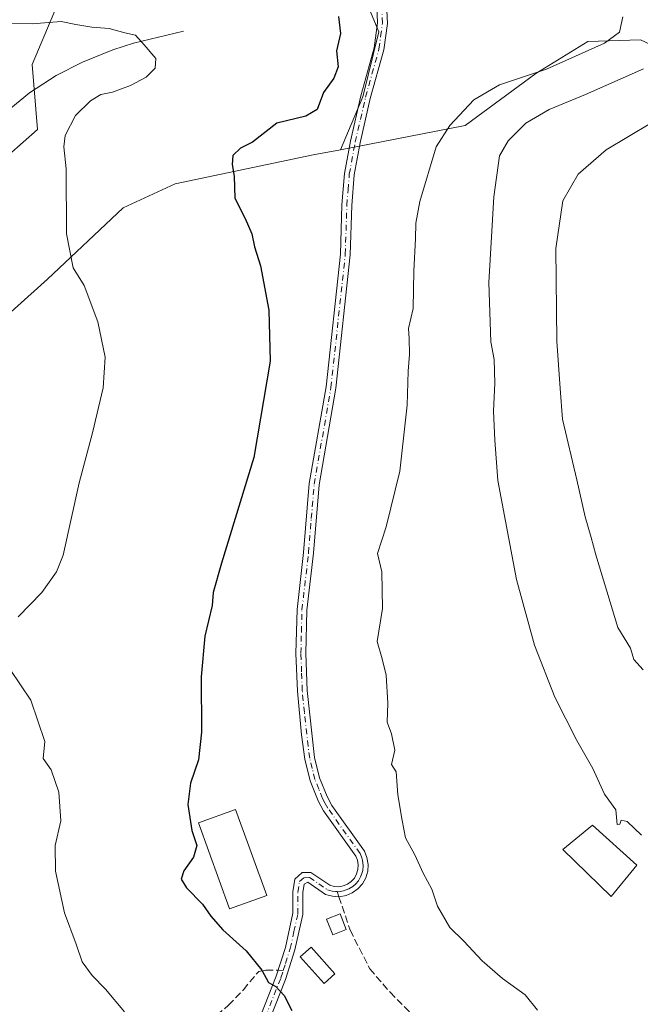
# Model space of a CAD drawing. Units: metres. Extents: x 648433 to 651896, y 4727712 to 4730100.
# Drawn here: x 650364 to 650506, y 4728217 to 4728442 of the extents above; entities that cross this region are included whole.
import ezdxf

# ---------------------------------------------------------------- set-up
doc = ezdxf.new("R2010")
doc.units = ezdxf.units.M
doc.header["$MEASUREMENT"] = 0
doc.linetypes.add('DGN Style 3', pattern=[2.307223458686699, 1.648016756204785, -0.6592067024819142])
doc.linetypes.add('DGN Style 4', pattern=[2.6384748266838614, 1.318413404963828, -0.6592067024819142, 0.001648016756204785, -0.6592067024819142])
for name, color, linetype, lineweight in [('Camino Cxs', 7, 'Continuous', 0), ('Camino eje', 30, 'DGN Style 4', 13), ('Corriente natural lineal', 142, 'Continuous', 13), ('Cultivos herbáceos CxS', 92, 'Continuous', 0), ('Curva de nivel maestra', 30, 'Continuous', 30), ('Curva de nivel normal', 30, 'Continuous', 0), ('Edificación Cxs', 1, 'Continuous', 13), ('Estanque Cxs', 5, 'Continuous', 0), ('Matorral CxS', 135, 'Continuous', 0), ('Senda', 7, 'DGN Style 3', 0), ('Senda no paivmentada conexión', 7, 'DGN Style 3', 0)]:
    doc.layers.add(name, color=color, linetype=linetype, lineweight=lineweight)

# ---------------------------------------------------------------- blocks, each defined once
blk = doc.blocks.new('*U16')
at = {"layer": 'Matorral CxS', "color": 135, "linetype": 'Continuous', "lineweight": 0}
blk.add_polyline3d([(650346.9858999997, 4728361.778899999, 664.1000000000058), (650370.5247, 4728382.805299999, 668.8616000000038), (650387.8421, 4728399.200099999, 672.3438000000025), (650399.7581000002, 4728404.6339, 673.7768000000069), (650431.3372999999, 4728411.2805, 676.0342999999993), (650437.5255000005, 4728412.4803, 676.0712000000058), (650466.0916999998, 4728418.019099999, 680.8475000000036), (650482.2688999996, 4728429.932700001, 679.562699999995), (650494.1303000003, 4728437.270500001, 679.4700000000012), (650506.1933000004, 4728437.624299999, 680.7752999999939)], dxfattribs=at)

msp = doc.modelspace()

# ---------------------------------------------------------------- linework, layer by layer
at = {"layer": 'Camino Cxs', "color": 7, "linetype": 'Continuous', "lineweight": 0}
for points in [[(650419.3501000004, 4728214.370100001, 675.2381000000023), (650422.8701, 4728223.3101, 676.4370999999956), (650424.9501, 4728229.880100001, 677.4229999999952), (650426.6801000005, 4728237.670100001, 678.7957000000024), (650426.6601, 4728242.610099999, 679.0871999999945), (650427.1201, 4728245.520099999, 679.1199000000051), (650428.8000999996, 4728247.0101, 679.1203999999998), (650430.7901, 4728247.040100001, 679.1037999999971), (650435.1001000004, 4728244.0801, 679.2716999999975), (650436.0701000001, 4728243.800100001, 679.2856999999931), (650437.1401000004, 4728243.7401, 679.3159000000014), (650438.1901000004, 4728243.9301, 679.4242999999988), (650439.1601, 4728244.340100001, 679.5521000000008), (650440.0301000001, 4728244.960100001, 679.6491999999998), (650440.7401000002, 4728245.7501, 679.6977000000043), (650441.2500999998, 4728246.6801, 679.6999000000069), (650441.5500999996, 4728247.700099999, 679.6695999999939), (650441.6101000002, 4728248.770099999, 679.6282999999967), (650441.4401000004, 4728249.8101, 679.6064999999944), (650441.0401, 4728250.790100001, 679.6094000000012), (650433.6901000004, 4728261.170100001, 679.0929999999935), (650432.4401000004, 4728263.460100001, 678.8926999999967), (650430.6201, 4728267.9801, 679.9657000000007), (650429.4101, 4728272.960100001, 680.8464999999997), (650428.6300999997, 4728278.540100001, 679.2118000000046), (650427.6801000005, 4728288.550100001, 679.635500000004), (650427.3601000002, 4728297.1601, 678.409599999999), (650427.6201, 4728307.2301, 678.4003999999986), (650429.1001000004, 4728320.300100001, 678.2136000000028), (650430.4200999998, 4728336.040100001, 677.8606), (650434.2600999996, 4728358.220100001, 677.6910000000062), (650437.5201000003, 4728388.590100001, 678.1214000000036), (650437.8901000004, 4728399.8301, 678.5950000000012), (650438.4600999998, 4728407.050100001, 676.8154000000068), (650439.8201000001, 4728414.470100001, 676.6889999999985), (650442.2001, 4728424.780099999, 677.126900000003), (650445.2500999998, 4728435.780099999, 678.8620999999986), (650446.0301000001, 4728441.5001, 679.3565999999992), (650445.7801000001, 4728447.2401, 681.2847999999941)], [(650419.3501000004, 4728214.370100001, 675.2381000000023), (650422.8701, 4728223.3101, 676.4370999999956), (650424.9501, 4728229.880100001, 677.4229999999952), (650426.6801000005, 4728237.670100001, 678.7957000000024), (650426.6601, 4728242.610099999, 679.0871999999945), (650427.1201, 4728245.520099999, 679.1199000000051), (650428.8000999996, 4728247.0101, 679.1203999999998), (650430.7901, 4728247.040100001, 679.1037999999971), (650435.1001000004, 4728244.0801, 679.2716999999975), (650436.0701000001, 4728243.800100001, 679.2856999999931), (650437.1401000004, 4728243.7401, 679.3159000000014), (650438.1901000004, 4728243.9301, 679.4242999999988), (650439.1601, 4728244.340100001, 679.5521000000008), (650440.0301000001, 4728244.960100001, 679.6491999999998), (650440.7401000002, 4728245.7501, 679.6977000000043), (650441.2500999998, 4728246.6801, 679.6999000000069), (650441.5500999996, 4728247.700099999, 679.6695999999939), (650441.6101000002, 4728248.770099999, 679.6282999999967), (650441.4401000004, 4728249.8101, 679.6064999999944), (650441.0401, 4728250.790100001, 679.6094000000012), (650433.6901000004, 4728261.170100001, 679.0929999999935), (650432.4401000004, 4728263.460100001, 678.8926999999967), (650430.6201, 4728267.9801, 679.9657000000007), (650429.4101, 4728272.960100001, 680.8464999999997), (650428.6300999997, 4728278.540100001, 679.2118000000046), (650427.6801000005, 4728288.550100001, 679.635500000004), (650427.3601000002, 4728297.1601, 678.409599999999), (650427.6201, 4728307.2301, 678.4003999999986), (650429.1001000004, 4728320.300100001, 678.2136000000028), (650430.4200999998, 4728336.040100001, 677.8606), (650434.2600999996, 4728358.220100001, 677.6910000000062), (650437.5201000003, 4728388.590100001, 678.1214000000036), (650437.8901000004, 4728399.8301, 678.5950000000012), (650438.4600999998, 4728407.050100001, 676.8154000000068), (650439.8201000001, 4728414.470100001, 676.6889999999985), (650442.2001, 4728424.780099999, 677.126900000003), (650445.2500999998, 4728435.780099999, 678.8620999999986), (650446.0301000001, 4728441.5001, 679.3565999999992), (650445.7801000001, 4728447.2401, 681.2847999999941)], [(650448.0201000003, 4728447.5101, 678.6732000000047), (650448.2801000001, 4728441.380100001, 677.3513999999996), (650447.4600999998, 4728435.3301, 676.5543000000034), (650444.3800999997, 4728424.220100001, 676.796199999997), (650442.0201000003, 4728414.020099999, 676.8931000000011), (650440.6901000004, 4728406.7601, 677.3141000000032), (650440.1401000004, 4728399.700099999, 678.4213000000018), (650439.7701000003, 4728388.4301, 678.6481000000058), (650436.4901000002, 4728357.9101, 677.7128999999986), (650432.6501000002, 4728335.7501, 678.0771999999997), (650431.3400999998, 4728320.0801, 678.034599999999), (650429.8701, 4728307.0701, 680.011799999993), (650429.6101000002, 4728297.1801, 678.7305000000051), (650429.9301000005, 4728288.700099999, 679.4306999999973), (650431.6201, 4728273.380100001, 679.4297999999981), (650432.7600999996, 4728268.670100001, 679.0283000000054), (650434.4801000003, 4728264.420100001, 679.0813999999956), (650435.6001000004, 4728262.360099999, 679.1356999999989), (650443.0201000003, 4728251.880100001, 679.4878000000026), (650443.6201, 4728250.4301, 679.591499999995), (650443.8800999997, 4728248.880100001, 679.6558999999979), (650443.7801000001, 4728247.3101, 679.6974999999948), (650443.3400999998, 4728245.8101, 679.7578000000067), (650442.5900999998, 4728244.440099999, 679.7982000000047), (650441.5401, 4728243.270099999, 679.7458000000044), (650440.2600999996, 4728242.360099999, 679.5598999999929), (650438.8201000001, 4728241.7501, 679.3773999999976), (650437.2701000003, 4728241.4801, 679.2216999999946), (650435.7001, 4728241.5701, 679.2131999999983), (650434.1300999997, 4728242.0101, 679.1882999999943), (650430.1101000002, 4728244.780099999, 679.1137000000017), (650429.2200999996, 4728244.370100001, 679.1039000000019), (650428.9101, 4728242.4301, 679.0850999999967), (650428.9301000005, 4728237.4301, 678.9658000000054), (650427.1300999997, 4728229.290100001, 677.6153000000049), (650424.9901000002, 4728222.5601, 676.635500000004), (650421.4101, 4728213.460100001, 675.8804999999993)], [(650448.0201000003, 4728447.5101, 678.6732000000047), (650448.2801000001, 4728441.380100001, 677.3513999999996), (650447.4600999998, 4728435.3301, 676.5543000000034), (650444.3800999997, 4728424.220100001, 676.796199999997), (650442.0201000003, 4728414.020099999, 676.8931000000011), (650440.6901000004, 4728406.7601, 677.3141000000032), (650440.1401000004, 4728399.700099999, 678.4213000000018), (650439.7701000003, 4728388.4301, 678.6481000000058), (650436.4901000002, 4728357.9101, 677.7128999999986), (650432.6501000002, 4728335.7501, 678.0771999999997), (650431.3400999998, 4728320.0801, 678.034599999999), (650429.8701, 4728307.0701, 680.011799999993), (650429.6101000002, 4728297.1801, 678.7305000000051), (650429.9301000005, 4728288.700099999, 679.4306999999973), (650431.6201, 4728273.380100001, 679.4297999999981), (650432.7600999996, 4728268.670100001, 679.0283000000054), (650434.4801000003, 4728264.420100001, 679.0813999999956), (650435.6001000004, 4728262.360099999, 679.1356999999989), (650443.0201000003, 4728251.880100001, 679.4878000000026), (650443.6201, 4728250.4301, 679.591499999995), (650443.8800999997, 4728248.880100001, 679.6558999999979), (650443.7801000001, 4728247.3101, 679.6974999999948), (650443.3400999998, 4728245.8101, 679.7578000000067), (650442.5900999998, 4728244.440099999, 679.7982000000047), (650441.5401, 4728243.270099999, 679.7458000000044), (650440.2600999996, 4728242.360099999, 679.5598999999929), (650438.8201000001, 4728241.7501, 679.3773999999976), (650437.2701000003, 4728241.4801, 679.2216999999946), (650435.7001, 4728241.5701, 679.2131999999983), (650434.1300999997, 4728242.0101, 679.1882999999943), (650430.1101000002, 4728244.780099999, 679.1137000000017), (650429.2200999996, 4728244.370100001, 679.1039000000019), (650428.9101, 4728242.4301, 679.0850999999967), (650428.9301000005, 4728237.4301, 678.9658000000054), (650427.1300999997, 4728229.290100001, 677.6153000000049), (650424.9901000002, 4728222.5601, 676.635500000004), (650421.4101, 4728213.460100001, 675.8804999999993)]]:
    msp.add_polyline3d(points, dxfattribs=at)
at = {"layer": 'Camino eje', "color": 30, "linetype": 'DGN Style 4', "lineweight": 13}
for points in [[(650436.8189000003, 4728242.632099999, 679.1469999999972), (650437.2050999999, 4728242.610099999, 679.1407999999938), (650438.2424999997, 4728242.792500001, 679.2765000000073), (650439.4675000003, 4728243.247500001, 679.4894000000058), (650440.3501000004, 4728243.8051, 679.6199000000051), (650440.9625000004, 4728244.3125, 679.6854000000021), (650441.6651, 4728245.095100001, 679.7212000000001), (650442.1675000006, 4728246.012499999, 679.6999999999971), (650442.4451000001, 4728246.755100001, 679.6567000000068), (650442.6651, 4728247.505100001, 679.6196999999956), (650442.7301000003, 4728248.557499999, 679.5837999999932), (650442.5724999999, 4728249.860099999, 679.5215999999928), (650442.3300999999, 4728250.610099999, 679.5005999999995), (650442.0301000001, 4728251.335100001, 679.5002999999997), (650434.6451000003, 4728261.765100001, 679.0981999999931), (650434.0850999998, 4728262.795100001, 679.0013999999937), (650433.4600999998, 4728263.940099999, 678.9839000000065), (650432.6001000004, 4728266.065099999, 678.9925999999978), (650431.6901000004, 4728268.325099999, 679.4328999999998), (650431.0850999998, 4728270.815099999, 679.8176999999996), (650430.5151000004, 4728273.170100001, 680.108600000007), (650430.1250999998, 4728275.960100001, 679.5829999999987), (650429.2801000001, 4728283.620100001, 679.2351999999955), (650428.8051000005, 4728288.6251, 679.5283999999956), (650428.6451000003, 4728292.9301, 678.7060999999958), (650428.4851000002, 4728297.170100001, 678.5650000000023), (650428.6151000002, 4728302.1151, 678.4296999999933), (650428.7451, 4728307.1501, 679.2158999999956), (650430.2200999996, 4728320.190099999, 678.1321999999927), (650430.8750999998, 4728328.0251, 678.0703999999969), (650431.5351, 4728335.895099999, 677.9527999999991), (650435.3750999998, 4728358.065099999, 677.702900000004), (650438.6451000003, 4728388.5101, 678.3788999999961), (650439.0151000004, 4728399.765100001, 678.5136000000057), (650439.2901, 4728403.295100001, 677.2874000000012), (650439.5751, 4728406.905099999, 677.0688999999984), (650440.9200999998, 4728414.245100001, 676.7798999999941), (650442.1101000002, 4728419.4001, 676.5460000000021), (650443.2901, 4728424.5001, 676.8166999999958), (650446.3551000003, 4728435.5551, 677.6928999999947), (650446.7451, 4728438.415100001, 677.8478999999934), (650447.1551000001, 4728441.440099999, 677.9833999999975), (650447.0251000002, 4728444.505100001, 678.8607000000047)], [(650424.4603000004, 4728224.6099, 676.7899000000034), (650424.9700999996, 4728226.220100001, 677.042100000006), (650426.0401, 4728229.585100001, 677.5111999999936), (650426.9051000001, 4728233.4801, 677.9618000000046), (650427.8051000005, 4728237.550100001, 678.8549999999959), (650427.7851, 4728242.520099999, 679.0577000000048), (650428.1700999998, 4728244.9451, 679.099000000002), (650429.2324999999, 4728245.792500001, 679.1110000000045), (650430.4501, 4728245.9101, 679.1116000000038), (650432.6051000003, 4728244.4301, 679.1478000000062), (650434.6151000002, 4728243.045100001, 679.1870999999956), (650435.6425000001, 4728242.755100001, 679.167300000001), (650436.4200999998, 4728242.655099999, 679.152700000006), (650436.8189000003, 4728242.632099999, 679.1469999999972)], [(650418.5201000003, 4728206.175100001, 673.6070000000036), (650418.2701000003, 4728208.345100001, 673.9777000000031), (650418.5850999998, 4728209.715100001, 674.391300000003), (650418.8300999999, 4728210.765100001, 674.6959000000061), (650419.6250999998, 4728212.3751, 675.2951999999932), (650420.3800999997, 4728213.915100001, 675.5335999999952), (650423.9301000005, 4728222.9351, 676.5387999999948), (650424.4603000004, 4728224.6099, 676.7899000000034)]]:
    msp.add_polyline3d(points, dxfattribs=at)
at = {"layer": 'Corriente natural lineal', "color": 142, "linetype": 'Continuous', "lineweight": 13}
msp.add_polyline3d([(650401.6401000004, 4728439.630100001, 671.6937999999936), (650390.2200999996, 4728436.870100001, 669.9477999999945), (650385.4600999998, 4728435.340100001, 669.4949000000051), (650378.5100999996, 4728432.4801, 668.7127999999939), (650372.5000999998, 4728429.470100001, 668.1285000000062), (650366.3901000004, 4728425.460100001, 667.5397999999988), (650359.9600999998, 4728420.2501, 666.8366999999998)], dxfattribs=at)
at = {"layer": 'Cultivos herbáceos CxS', "color": 92, "linetype": 'Continuous', "lineweight": 0}
for points in [[(650301.2396999998, 4728395.136700001, 669.0144), (650292.5899, 4728374.9461, 664.9758000000002), (650286.3894999997, 4728351.374500001, 660.625199999995), (650287.6288999999, 4728332.765900001, 657.6211000000039), (650290.1089000005, 4728329.0437, 657.4251999999979), (650303.7499000002, 4728322.8409, 657.8368999999948), (650309.9502999998, 4728340.2095, 658.8957999999984), (650316.1508999999, 4728363.781099999, 660.7844999999943), (650335.9924999997, 4728392.314300001, 663.4015999999974), (650358.3139000004, 4728408.442100001, 665.9542999999976), (650368.2341, 4728417.126900001, 667.5685999999987), (650366.9945, 4728432.013699999, 668.224000000002), (650376.9161, 4728455.585100001, 672.6517000000022), (650381.8761, 4728459.3069, 673.9532000000036), (650399.2368999999, 4728453.103900001, 674.5647999999928), (650419.0773, 4728453.103900001, 675.1328999999969), (650432.7182999998, 4728455.5847, 675.975099999996), (650440.1583000004, 4728454.343699999, 676.3652000000002), (650446.3589000005, 4728439.456900001, 675.9799000000058), (650442.6376999998, 4728424.5691, 675.7375999999931), (650437.5255000005, 4728412.4803, 676.0712000000058)], [(650506.1933000004, 4728437.624299999, 680.7752999999939), (650494.1303000003, 4728437.270500001, 679.4700000000012), (650482.2688999996, 4728429.932700001, 679.562699999995), (650466.0916999998, 4728418.019099999, 680.8475000000036), (650437.5255000005, 4728412.4803, 676.0712000000058), (650442.6376999998, 4728424.5691, 675.7375999999931), (650446.3589000005, 4728439.456900001, 675.9799000000058), (650440.1583000004, 4728454.343699999, 676.3652000000002), (650432.7182999998, 4728455.5847, 675.975099999996), (650419.0773, 4728453.103900001, 675.1328999999969), (650399.2368999999, 4728453.103900001, 674.5647999999928), (650381.8761, 4728459.3069, 673.9532000000036), (650376.9161, 4728455.585100001, 672.6517000000022), (650366.9945, 4728432.013699999, 668.224000000002), (650368.2341, 4728417.126900001, 667.5685999999987), (650358.3139000004, 4728408.442100001, 665.9542999999976)], [(650557.0642999997, 4728441.8641, 690.8073000000004), (650516.4993000004, 4728432.843499999, 685.5380000000005), (650506.1933000004, 4728437.624299999, 680.7752999999939), (650494.1303000003, 4728437.270500001, 679.4700000000012), (650482.2688999996, 4728429.932700001, 679.562699999995), (650466.0916999998, 4728418.019099999, 680.8475000000036), (650437.5255000005, 4728412.4803, 676.0712000000058)]]:
    msp.add_polyline3d(points, dxfattribs=at)
at = {"layer": 'Curva de nivel maestra', "color": 30, "linetype": 'Continuous', "lineweight": 30, "elevation": 675.0000000000001, "flags": 128}
msp.add_lwpolyline([(650437.0999999996, 4728442.950099999), (650437.54, 4728439.110099999), (650436.6699999999, 4728435.110099999), (650436.9900000002, 4728431.440099999), (650436.0599999997, 4728428.890100001), (650433.6799999997, 4728425.5601), (650432.2400000002, 4728421.710100001), (650429.6100000005, 4728420.140100001), (650423.0199999996, 4728418.540100001), (650417.4400000004, 4728414.200099999), (650414.6699999999, 4728412.860099999), (650412.9000000004, 4728411.120100001), (650412.7599999999, 4728409.0801), (650413.2599999999, 4728406.440099999), (650413.3600000005, 4728401.350099999), (650415.7400000002, 4728396.7401), (650417.25, 4728393.200099999), (650417.9000000004, 4728390.220100001), (650419.2199999997, 4728385.870100001), (650421.1500000004, 4728375.7401), (650421.4600000001, 4728364.0601), (650417.7599999999, 4728342.030099999), (650410.3600000005, 4728317.840100001), (650408.3799999999, 4728311.130100001), (650408.1699999999, 4728308.110099999), (650406.4800000006, 4728301.110099999), (650405.7000000002, 4728291.780099999), (650405.7199999997, 4728279.110099999), (650405.04, 4728272.770099999), (650403.2599999999, 4728267.4301), (650402.6299999999, 4728262.5601), (650403.5300000003, 4728256.620100001), (650404.6799999997, 4728253.170100001), (650403.9199999999, 4728250.520099999), (650401.7199999997, 4728247.420100001), (650401.1200000001, 4728245.460100001), (650402.3099999997, 4728243.470100001), (650405.9699999997, 4728239.800100001), (650407.8600000005, 4728237.030099999), (650410.6500000004, 4728233.920100001), (650415.9800000006, 4728229.0801), (650419.54, 4728224.6501), (650421.0999999996, 4728221.870100001), (650422.79, 4728220.9101), (650424.6299999999, 4728218.8301), (650426.4500000002, 4728215.460100001)], dxfattribs=at)
at = {"layer": 'Curva de nivel normal', "color": 30, "linetype": 'Continuous', "lineweight": 0, "flags": 128}
for points, elevation in [([(650502.1600000003, 4728442.880100001), (650501.4000000004, 4728439.380100001), (650497.9800000006, 4728436.9001), (650484.6799999997, 4728430.950099999), (650473.9600000001, 4728427.340100001), (650468.0700000003, 4728423.890100001), (650462.6100000005, 4728418.020099999), (650459.4299999997, 4728413.110099999), (650455.7199999997, 4728400.640100001), (650454.79, 4728395.640100001), (650454.7300000006, 4728392.110099999), (650454.3200000003, 4728384.780099999), (650454.1799999997, 4728376.110099999), (650453.0999999996, 4728371.5601), (650453.2800000003, 4728369.2601), (650453.3799999999, 4728365.5601), (650453.0199999996, 4728361.780099999), (650452.7800000003, 4728354.0101), (650451.0999999996, 4728338.890100001), (650448.0099999999, 4728326.130100001), (650446, 4728320.0101), (650447.0099999999, 4728315.870100001), (650447.1600000003, 4728307.440099999), (650445.9500000002, 4728299.890100001), (650447.0999999996, 4728295.9001), (650448, 4728292.220100001), (650448.4100000003, 4728285.780099999), (650448.2100000001, 4728281.440099999), (650449.25, 4728278.7501), (650449.9800000006, 4728275.0001), (650449.25, 4728271.7401), (650450.2699999996, 4728270.050100001), (650450.6799999997, 4728264.790100001), (650451.6900000004, 4728258.9001), (650452.4500000002, 4728254.9801), (650454.5800000001, 4728251.040100001), (650456.4600000001, 4728246.880100001), (650458.4199999999, 4728243.190099999), (650459.7400000002, 4728239.290100001), (650462.5599999997, 4728234.450099999), (650465.7599999999, 4728231.3101), (650469.9800000006, 4728226.7601), (650474.6200000001, 4728222.7401), (650479.8499999996, 4728219.030099999), (650482.6200000001, 4728215.5001)], 680.0000000000001), ([(650358.6500000004, 4728441.350099999), (650366.9600000001, 4728441.270099999), (650373.5999999996, 4728441.800100001), (650376.9900000002, 4728441.140100001), (650380.6600000003, 4728440.5001), (650384.6299999999, 4728440.220100001), (650388.2199999997, 4728439.210100001), (650390.6699999999, 4728438.670100001), (650392.6100000005, 4728436.470100001), (650395.2599999999, 4728433.370100001), (650395.1399999997, 4728431.110099999), (650393.1200000001, 4728429.110099999), (650389.4800000006, 4728427.1601), (650385.3600000005, 4728425.6801), (650382.7100000001, 4728425.0801), (650380.3300000001, 4728423.6501), (650376.9000000004, 4728420.3101), (650374.5199999996, 4728415.710100001), (650374.25, 4728413.110099999), (650374.7699999996, 4728408.0701), (650374.8200000003, 4728393.210100001), (650376.3700000001, 4728385.420100001), (650378.8899999997, 4728381.420100001), (650382.04, 4728373.100099999), (650383.6799999997, 4728364.960100001), (650383.2699999996, 4728358.0001), (650380.8399999999, 4728347.640100001), (650377.7699999996, 4728336.2401), (650374.0700000003, 4728319.640100001), (650372.5899999999, 4728315.860099999), (650369.1900000004, 4728311.110099999), (650363.7699999996, 4728305.520099999)], 670.0000000000001), ([(650506.8600000005, 4728431.020099999), (650493.6600000003, 4728425.100099999), (650485.29, 4728421.6501), (650479.9600000001, 4728418.520099999), (650475.9000000004, 4728414.5001), (650473.9699999997, 4728411.110099999), (650472.6500000004, 4728401.6801), (650471.5199999996, 4728382.0801), (650471.9500000002, 4728368.5001), (650472.6900000004, 4728364.440099999), (650472.8399999999, 4728359.050100001), (650472.5499999998, 4728352.610099999), (650472.8600000005, 4728345.9801), (650473.5800000001, 4728336.790100001), (650477.8200000003, 4728314.100099999), (650481.9900000002, 4728299.0801), (650486.5999999996, 4728287.1801), (650491.6100000005, 4728277.2501), (650495.2800000003, 4728270.840100001), (650498, 4728264.970100001), (650500.5800000001, 4728261.350099999), (650500.8799999999, 4728257.9801), (650501.4699999997, 4728258.090100001), (650501.75, 4728258.9801), (650503.1399999997, 4728258.690099999), (650506.4600000001, 4728255.600099999)], 685), ([(650513.6799999997, 4728421.630100001), (650498.3399999999, 4728412.440099999), (650491.9199999999, 4728406.860099999), (650488.4299999997, 4728400.780099999), (650486.8399999999, 4728389.840100001), (650487.0999999996, 4728368.6801), (650487.8099999997, 4728357.840100001), (650488.3600000005, 4728350.780099999), (650491.6500000004, 4728336.9101), (650493.5499999998, 4728328.4001), (650494.9500000002, 4728323.7301), (650495.9600000001, 4728319.7501), (650501.0599999997, 4728303.130100001), (650503.9400000004, 4728298.390100001), (650504.7199999997, 4728295.770099999), (650506.7999999998, 4728293.4001)], 690), ([(650361.9299999997, 4728293.5101), (650366.6600000003, 4728286.450099999), (650369.8799999999, 4728277.0001), (650369.5099999999, 4728273.140100001), (650371.3399999999, 4728270.540100001), (650373.1200000001, 4728265.420100001), (650373.5800000001, 4728258.8301), (650372.2300000006, 4728253.2301), (650372.3399999999, 4728247.340100001), (650374.3600000005, 4728237.800100001), (650377.0599999997, 4728230.5801), (650378.4500000002, 4728226.5601), (650380.7400000002, 4728223.4001), (650383.8099999997, 4728220.300100001), (650388.1100000005, 4728215.140100001)], 670.0000000000001)]:
    msp.add_lwpolyline(points, dxfattribs=dict(at, elevation=elevation))
at = {"layer": 'Edificación Cxs', "color": 1, "linetype": 'Continuous', "lineweight": 13}
for points in [[(650420.6700999998, 4728241.7601, 679.2859000000026), (650412.1901000004, 4728238.6801, 678.9048999999941), (650405.0701000001, 4728258.4001, 677.9458000000013), (650413.5500999996, 4728261.470100001, 679.0396000000037), (650420.6700999998, 4728241.7601, 679.2859000000026)], [(650438.8901000004, 4728233.960100001, 679.7602999999945), (650435.8101000005, 4728232.720100001, 679.7976000000053), (650434.3901000004, 4728236.3101, 679.5399000000034), (650437.4600999998, 4728237.540100001, 679.6138999999966), (650438.8901000004, 4728233.960100001, 679.7602999999945)], [(650436.2600999996, 4728223.850099999, 679.3657999999997), (650433.8000999996, 4728221.640100001, 678.5782999999938), (650428.3501000004, 4728227.6801, 677.9697000000015), (650430.8101000005, 4728229.890100001, 679.077099999995), (650436.2600999996, 4728223.850099999, 679.3657999999997)]]:
    msp.add_polyline3d(points, dxfattribs=at)
for points in [[(650420.6700999998, 4728241.7601, 679.2859000000026), (650412.1901000004, 4728238.6801, 679.2859000000026), (650405.0701000001, 4728258.4001, 679.2859000000026), (650413.5500999996, 4728261.470100001, 679.2859000000026)], [(650438.8901000004, 4728233.960100001, 679.7976000000053), (650435.8101000005, 4728232.720100001, 679.7976000000053), (650434.3901000004, 4728236.3101, 679.7976000000053), (650437.4600999998, 4728237.540100001, 679.7976000000053)], [(650436.2600999996, 4728223.850099999, 679.3657999999997), (650433.8000999996, 4728221.640100001, 679.3657999999997), (650428.3501000004, 4728227.6801, 679.3657999999997), (650430.8101000005, 4728229.890100001, 679.3657999999997)]]:
    msp.add_3dface(points, dxfattribs=at)
at = {"layer": 'Estanque Cxs', "color": 5, "linetype": 'Continuous', "lineweight": 0}
msp.add_polyline3d([(650505.3400999998, 4728248.690099999, 684.1128000000026), (650499.4801000003, 4728241.5601, 682.6875), (650488.4501, 4728252.2601, 682.7160000000003), (650495.2500999998, 4728257.870100001, 683.8665000000037), (650505.3400999998, 4728248.690099999, 684.1128000000026)], dxfattribs=at)
msp.add_3dface([(650505.3400999998, 4728248.690099999, 684.1128000000026), (650499.4801000003, 4728241.5601, 682.6875), (650488.4501, 4728252.2601, 682.7160000000003), (650495.2500999998, 4728257.870100001, 683.8665000000037)], dxfattribs=at)
at = {"layer": 'Matorral CxS', "color": 135, "linetype": 'Continuous', "lineweight": 0}
for points in [[(650301.2396999998, 4728395.136700001, 669.0144), (650292.5899, 4728374.9461, 664.9758000000002), (650286.3894999997, 4728351.374500001, 660.625199999995), (650287.6288999999, 4728332.765900001, 657.6211000000039), (650290.1089000005, 4728329.0437, 657.4251999999979), (650303.7499000002, 4728322.8409, 657.8368999999948), (650309.9502999998, 4728340.2095, 658.8957999999984), (650316.1508999999, 4728363.781099999, 660.7844999999943), (650335.9924999997, 4728392.314300001, 663.4015999999974), (650358.3139000004, 4728408.442100001, 665.9542999999976), (650368.2341, 4728417.126900001, 667.5685999999987), (650366.9945, 4728432.013699999, 668.224000000002), (650376.9161, 4728455.585100001, 672.6517000000022), (650381.8761, 4728459.3069, 673.9532000000036), (650399.2368999999, 4728453.103900001, 674.5647999999928), (650419.0773, 4728453.103900001, 675.1328999999969), (650432.7182999998, 4728455.5847, 675.975099999996), (650440.1583000004, 4728454.343699999, 676.3652000000002), (650446.3589000005, 4728439.456900001, 675.9799000000058), (650442.6376999998, 4728424.5691, 675.7375999999931), (650437.5255000005, 4728412.4803, 676.0712000000058)], [(650358.3139000004, 4728408.442100001, 665.9542999999976), (650368.2341, 4728417.126900001, 667.5685999999987), (650366.9945, 4728432.013699999, 668.224000000002), (650376.9161, 4728455.585100001, 672.6517000000022), (650381.8761, 4728459.3069, 673.9532000000036), (650399.2368999999, 4728453.103900001, 674.5647999999928), (650419.0773, 4728453.103900001, 675.1328999999969), (650432.7182999998, 4728455.5847, 675.975099999996), (650440.1583000004, 4728454.343699999, 676.3652000000002), (650446.3589000005, 4728439.456900001, 675.9799000000058), (650442.6376999998, 4728424.5691, 675.7375999999931), (650437.5255000005, 4728412.4803, 676.0712000000058), (650431.3372999999, 4728411.2805, 676.0342999999993), (650399.7581000002, 4728404.6339, 673.7768000000069), (650387.8421, 4728399.200099999, 672.3438000000025), (650370.5247, 4728382.805299999, 668.8616000000038), (650346.9858999997, 4728361.778899999, 664.1000000000058)], [(650557.0642999997, 4728441.8641, 690.8073000000004), (650516.4993000004, 4728432.843499999, 685.5380000000005), (650506.1933000004, 4728437.624299999, 680.7752999999939), (650494.1303000003, 4728437.270500001, 679.4700000000012), (650482.2688999996, 4728429.932700001, 679.562699999995), (650466.0916999998, 4728418.019099999, 680.8475000000036), (650437.5255000005, 4728412.4803, 676.0712000000058)], [(650437.5255000005, 4728412.4803, 676.0712000000058), (650431.3372999999, 4728411.2805, 676.0342999999993), (650399.7581000002, 4728404.6339, 673.7768000000069), (650387.8421, 4728399.200099999, 672.3438000000025), (650370.5247, 4728382.805299999, 668.8616000000038), (650346.9858999997, 4728361.778899999, 664.1000000000058), (650338.1054999996, 4728339.2763, 662.3948999999993), (650341.8501000004, 4728319.686699999, 665.7019), (650345.3558999998, 4728308.3519, 668.0522000000057), (650346.9747000001, 4728296.325099999, 668.7041999999929), (650341.5544999996, 4728285.998299999, 667.6793000000034), (650331.9121000003, 4728267.921499999, 666.0475000000006), (650321.7615, 4728245.381899999, 666.888300000006), (650316.9029000001, 4728219.856699999, 665.4263999999966)]]:
    msp.add_polyline3d(points, dxfattribs=at)
at = {"layer": 'Senda', "color": 7, "linetype": 'DGN Style 3', "lineweight": 0}
for points in [[(650437.2021000005, 4728241.483999999, 679.2213000000047), (650439.7500999998, 4728233.850099999, 679.7621000000072), (650444.2401000002, 4728224.9901, 679.398199999996), (650448.9101, 4728219.600099999, 679.432799999995), (650461.7600999996, 4728206.640100001, 678.9945000000008)], [(650362.2401000002, 4728214.860099999, 669.1322999999975), (650370.1401000004, 4728210.700099999, 669.1588999999949), (650372.4501, 4728209.7401, 669.122199999998), (650374.9901000002, 4728208.940099999, 669.1218999999984), (650380.2100999998, 4728207.800100001, 669.299199999994), (650385.8901000004, 4728207.040100001, 669.8190999999933), (650388.4200999998, 4728206.780099999, 670.3751000000047), (650392.6201, 4728206.9901, 672.0562000000064), (650398.0401, 4728208.0001, 671.2765000000073), (650402.5701000001, 4728209.920100001, 672.6600000000036), (650409.2301000003, 4728214.3301, 672.9719000000041), (650411.9101, 4728216.630100001, 673.6106), (650415.3300999999, 4728220.1801, 674.9177999999956), (650418.8300999999, 4728224.390100001, 676.3101000000024), (650420.5100999996, 4728224.6501, 676.4210000000021), (650423.2854000004, 4728224.621900001, 676.6248999999953)]]:
    msp.add_polyline3d(points, dxfattribs=at)
at = {"layer": 'Senda no paivmentada conexión', "color": 7, "linetype": 'DGN Style 3', "lineweight": 0, "extrusion": (-0.01939845347797982, 0.05811942701598626, 0.9981211510663404), "elevation": 262863.1551837971, "flags": 128}
msp.add_lwpolyline([(-2113937.292433094, -4271009.130163127), (-2113937.292433094, -4271007.917522891)], dxfattribs=at)
at = {"layer": 'Senda no paivmentada conexión', "color": 7, "linetype": 'DGN Style 3', "lineweight": 0, "extrusion": (-0.1390583702409468, 0.001420291555863885, 0.9902831678049608), "elevation": -83061.29428038625, "flags": 128}
msp.add_lwpolyline([(-4734620.860991707, 596343.1119815179), (-4734620.860991706, 596344.2984717244)], dxfattribs=at)

# ---------------------------------------------------------------- block references
at = {"layer": 'Matorral CxS', "color": 135, "linetype": 'Continuous', "lineweight": 0}
msp.add_blockref('*U16', (0, 0), dxfattribs=at)

doc.saveas('drawing.dxf')
